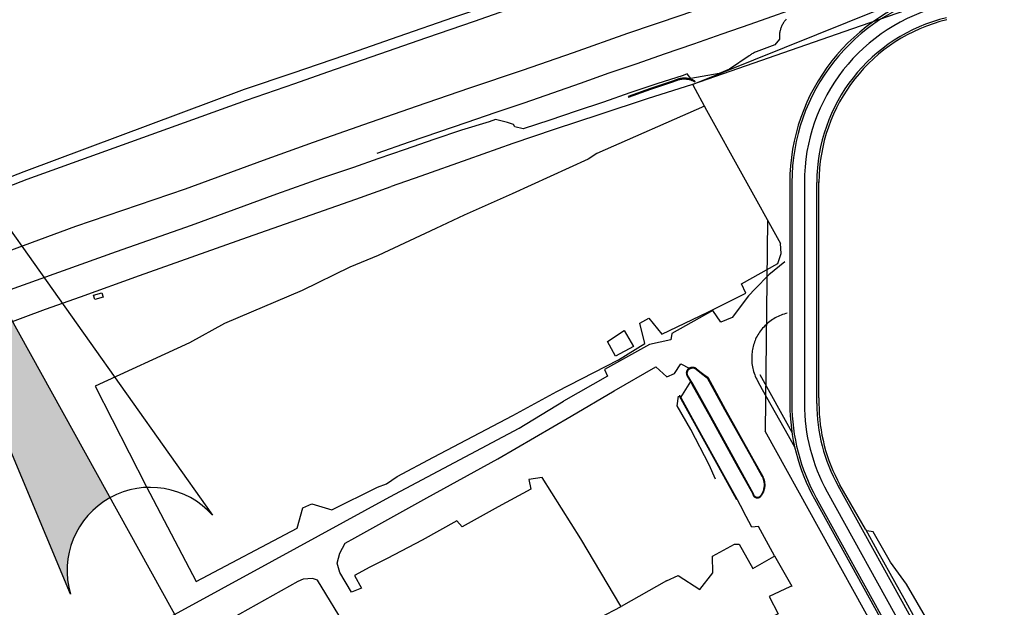
# Model space of a CAD drawing. Units: feet. Extents: x -6.02 to 0.02, y -6.52 to 0.01.
# Drawn here: x -5.44 to -4.85, y -0.89 to -0.54 of the extents above; entities that cross this region are included whole.
import ezdxf

# ---------------------------------------------------------------- set-up
doc = ezdxf.new("R2010")
doc.units = ezdxf.units.FT
doc.header["$LTSCALE"] = 100
doc.header["$MEASUREMENT"] = 0
doc.layers.add('VICINITY', color=7, linetype='Continuous')
doc.layers.add('VICINITY-SC', color=251, linetype='Continuous')

# ---------------------------------------------------------------- blocks, each defined once
blk = doc.blocks.new('arrw_n')
h = blk.add_hatch(color=256)
h.paths.add_polyline_path([(0, 0), (-0.0976, -0.878, -0.350778), (0, -0.8)])
h.paths.add_polyline_path([(0, -2, -0.375746), (0.0991, -2.0867), (0.0496, -1.3434, 0.375742), (0, -1.3)])
for p, q in [((-0.0976, -0.878), (0, 0)), ((0, 0), (0.0976, -0.8781)), ((0, 0), (0, -1))]:
    blk.add_line(p, q)
blk.add_arc((0, -0.9), 0.1, 12.6784, 167.3186)

msp = doc.modelspace()

# ---------------------------------------------------------------- linework, layer by layer
at = {"layer": 'VICINITY-SC'}
for p, q in [((-5.04075, -0.5774), (-4.89718, -0.51958)), ((-4.98241, -0.63607), (-4.98241, -0.76586)), ((-4.98115, -0.63633), (-4.98115, -0.63922)), ((-4.98115, -0.63633), (-4.98115, -0.63922)), ((-4.98115, -0.63633), (-4.98115, -0.63922)), ((-4.97365, -0.63633), (-4.97365, -0.63922)), ((-4.97365, -0.63633), (-4.97365, -0.63922)), ((-4.96615, -0.63922), (-4.96615, -0.63633)), ((-4.96615, -0.63922), (-4.96615, -0.63633)), ((-4.96615, -0.63922), (-4.96615, -0.63633)), ((-4.96498, -0.7657), (-4.96498, -0.6359)), ((-4.98115, -0.63922), (-4.98115, -0.76901)), ((-4.97365, -0.63922), (-4.97365, -0.76901)), ((-4.96615, -0.76901), (-4.96615, -0.63922)), ((-4.9958, -0.65895), (-4.99728, -0.78572)), ((-5.04783, -0.76541), (-5.0419, -0.7559)), ((-4.98096, -0.78645), (-5.0002, -0.75171)), ((-5.04838, -0.76441), (-5.04886, -0.7645)), ((-5.04838, -0.76441), (-5.04783, -0.76541)), ((-4.98241, -0.76586), (-4.9824, -0.76901)), ((-4.96498, -0.7657), (-4.9649, -0.76901)), ((-4.91533, -0.93346), (-4.99728, -0.78572)), ((-4.88127, -0.94849), (-4.95338, -0.8184)), ((-4.937, -0.84439), (-4.95229, -0.8178)), ((-5.01403, -0.82658), (-5.01031, -0.83352)), ((-4.96759, -0.82628), (-4.90986, -0.93043)), ((-4.9665, -0.82567), (-4.89439, -0.95577)), ((-4.95994, -0.82204), (-4.88783, -0.95213)), ((-4.99165, -0.8605), (-4.9811, -0.87874)), ((-5.0564, -0.87559), (-5.08371, -0.89088))]:
    msp.add_line(p, q, dxfattribs=at)
for points in [[(-4.71097, -0.37373), (-4.7351, -0.38156), (-4.7622, -0.39052), (-4.79301, -0.40138), (-4.82306, -0.41237), (-4.85353, -0.42232), (-4.88427, -0.433), (-4.91409, -0.44302), (-4.94513, -0.45391), (-4.97549, -0.46476), (-5.00559, -0.47537), (-5.03428, -0.48522), (-5.06218, -0.49507), (-5.0926, -0.50572), (-5.12214, -0.51579), (-5.15499, -0.52732), (-5.18427, -0.53732), (-5.21776, -0.54877), (-5.24974, -0.56011), (-5.28081, -0.5707), (-5.31001, -0.5805)], [(-4.70221, -0.37714), (-4.73213, -0.38702), (-4.76014, -0.39664), (-4.79081, -0.40712), (-4.82253, -0.41827), (-4.85224, -0.42845), (-4.88264, -0.43873), (-4.91201, -0.44926), (-4.94075, -0.45918), (-4.9423, -0.45902), (-4.94453, -0.46007), (-4.96432, -0.46737), (-4.99519, -0.478), (-5.02363, -0.48808), (-5.05491, -0.49899), (-5.08312, -0.50895), (-5.11254, -0.51893), (-5.14171, -0.52908), (-5.17191, -0.53961), (-5.20052, -0.54936), (-5.2289, -0.55933), (-5.26009, -0.57012), (-5.27978, -0.57715), (-5.30894, -0.58708)], [(-5.29856, -0.62288), (-5.26839, -0.61204), (-5.23819, -0.60148), (-5.20665, -0.5905), (-5.17457, -0.57947), (-5.14296, -0.56886), (-5.11227, -0.55819), (-5.0797, -0.54668), (-5.04712, -0.53554), (-5.01593, -0.52468), (-4.98385, -0.51348), (-4.95141, -0.50244), (-4.92006, -0.49139), (-4.88699, -0.47978), (-4.8538, -0.46801), (-4.82135, -0.45709), (-4.78978, -0.44586), (-4.75788, -0.43498), (-4.7231, -0.42286), (-4.71716, -0.42072)], [(-4.62458, -0.43329), (-4.64171, -0.43896), (-4.69986, -0.45909), (-4.94991, -0.54574), (-5.04075, -0.5774), (-5.04063, -0.57763)], [(-4.85299, -0.48782), (-4.87077, -0.49399), (-4.88724, -0.4997), (-4.9048, -0.50575), (-4.92181, -0.5117), (-4.93918, -0.51778), (-4.95625, -0.52372), (-4.97304, -0.5297), (-4.99003, -0.53566), (-5.00635, -0.54135), (-5.02319, -0.54728), (-5.04018, -0.55318), (-5.05781, -0.5592), (-5.07435, -0.565), (-5.09108, -0.57074), (-5.10835, -0.57682), (-5.12486, -0.58263), (-5.14204, -0.58864), (-5.15955, -0.59452), (-5.17642, -0.60032), (-5.19337, -0.60612), (-5.21107, -0.61215), (-5.23032, -0.61884)], [(-4.9845, -0.53821), (-4.98484, -0.5386), (-4.98518, -0.539), (-4.9855, -0.53941), (-4.9858, -0.53983), (-4.9861, -0.54026), (-4.98638, -0.54071), (-4.98664, -0.54116), (-4.98689, -0.54161), (-4.98712, -0.54208), (-4.98734, -0.54256), (-4.98754, -0.54304), (-4.98773, -0.54354), (-4.9879, -0.54404), (-4.98806, -0.54454), (-4.98819, -0.54505), (-4.98832, -0.54557), (-4.98842, -0.54609), (-4.9885, -0.54661), (-4.98857, -0.54713), (-4.98862, -0.54766), (-4.98865, -0.54819), (-4.98867, -0.54871), (-4.98867, -0.54924), (-4.98865, -0.54977), (-4.98861, -0.5503), (-4.9914, -0.55363), (-5.00262, -0.55783), (-5.00315, -0.55807), (-5.00367, -0.55832), (-5.00418, -0.55859), (-5.00468, -0.55887), (-5.0051, -0.55913), (-5.00551, -0.5594), (-5.00591, -0.55968), (-5.00631, -0.55998), (-5.0067, -0.56028), (-5.01861, -0.56831), (-5.02485, -0.57082), (-5.04178, -0.57383), (-5.044, -0.57103), (-5.04652, -0.57198), (-5.06219, -0.57714), (-5.07843, -0.58254), (-5.09436, -0.58805), (-5.11065, -0.59357), (-5.12647, -0.59888), (-5.1426, -0.60404), (-5.14759, -0.60293), (-5.14828, -0.60149), (-5.15195, -0.60033), (-5.15918, -0.5984), (-5.16285, -0.59981), (-5.17965, -0.60484), (-5.19626, -0.61039), (-5.21341, -0.6165), (-5.22971, -0.62214)], [(-5.04075, -0.5774), (-5.06814, -0.5861), (-5.09653, -0.59546), (-5.12399, -0.60453), (-5.14874, -0.61284), (-5.17585, -0.62248), (-5.20392, -0.63248), (-5.22182, -0.63878)], [(-5.0394, -0.57591), (-5.03918, -0.57556), (-5.03956, -0.57533), (-5.03994, -0.57512), (-5.04033, -0.57493), (-5.04072, -0.57474), (-5.04112, -0.57457), (-5.04153, -0.57442), (-5.04195, -0.57427), (-5.04236, -0.57415), (-5.04279, -0.57404), (-5.04321, -0.57394), (-5.04362, -0.57386), (-5.04403, -0.57379), (-5.04444, -0.57374), (-5.04485, -0.57371), (-5.04527, -0.57368), (-5.04568, -0.57367), (-5.0461, -0.57367), (-5.04651, -0.57369), (-5.04692, -0.57372), (-5.04734, -0.57377), (-5.04775, -0.57383), (-5.04815, -0.5739), (-5.04856, -0.57398), (-5.04896, -0.57408), (-5.05278, -0.57537), (-5.06599, -0.57995), (-5.07941, -0.58463), (-5.07927, -0.58502), (-5.06585, -0.58034), (-5.05265, -0.57577), (-5.04884, -0.57448), (-5.04845, -0.57439), (-5.04806, -0.57431), (-5.04767, -0.57424), (-5.04727, -0.57418), (-5.04688, -0.57414), (-5.04648, -0.57411), (-5.04608, -0.57409), (-5.04568, -0.57409), (-5.04528, -0.5741), (-5.04488, -0.57412), (-5.04448, -0.57416), (-5.04408, -0.57421), (-5.04369, -0.57427), (-5.0433, -0.57435), (-5.04289, -0.57444), (-5.04248, -0.57455), (-5.04207, -0.57467), (-5.04167, -0.57481), (-5.04128, -0.57496), (-5.04089, -0.57512), (-5.04051, -0.5753), (-5.04013, -0.57549), (-5.03976, -0.57569), (-5.0394, -0.57591)], [(-5.04063, -0.57763), (-5.03237, -0.59285), (-4.98789, -0.67301)], [(-5.31001, -0.5805), (-5.44242, -0.62981), (-5.46622, -0.63911), (-5.49599, -0.65161), (-5.56663, -0.68321), (-5.63878, -0.71678), (-5.71024, -0.74906), (-5.79826, -0.78787), (-5.88237, -0.82712), (-5.98959, -0.87652), (-6, -0.88138)], [(-5.30894, -0.58708), (-5.44066, -0.63449), (-5.46434, -0.64374), (-5.49399, -0.65619), (-5.56456, -0.68776), (-5.63527, -0.72066)], [(-5.03369, -0.59042), (-5.09822, -0.6188), (-5.10341, -0.62225), (-5.14914, -0.64318), (-5.17792, -0.65602), (-5.19489, -0.66393)], [(-5.58293, -0.73396), (-5.57219, -0.72909), (-5.52376, -0.70514), (-5.4651, -0.68232), (-5.41115, -0.66245), (-5.34525, -0.64016), (-5.29856, -0.62288)], [(-5.22971, -0.62214), (-5.24442, -0.62732), (-5.26363, -0.63372), (-5.2907, -0.64341)], [(-5.5228, -0.82386), (-5.55665, -0.76229), (-5.5421, -0.75664), (-5.48463, -0.73343), (-5.45625, -0.72243), (-5.42936, -0.71242), (-5.40834, -0.70498), (-5.37288, -0.69219), (-5.30805, -0.6691), (-5.24301, -0.64641), (-5.22182, -0.63878)], [(-5.2907, -0.64341), (-5.34198, -0.66213), (-5.38689, -0.67801), (-5.45343, -0.70169), (-5.50225, -0.7205), (-5.54948, -0.74)], [(-5.19489, -0.66393), (-5.22953, -0.68012), (-5.24656, -0.68706), (-5.27515, -0.70115), (-5.32187, -0.72098), (-5.34299, -0.7326), (-5.39966, -0.75869), (-5.369, -0.81856), (-5.33893, -0.87584), (-5.27816, -0.84379), (-5.27476, -0.83175), (-5.26938, -0.82917), (-5.25743, -0.83287), (-5.22994, -0.81918), (-5.22467, -0.81729), (-5.21829, -0.81292), (-5.19637, -0.80131), (-5.14875, -0.7762), (-5.12239, -0.76183)], [(-5.12239, -0.76183), (-5.08529, -0.74277), (-5.06955, -0.73289), (-5.07241, -0.7207), (-5.06713, -0.71781), (-5.05933, -0.72747), (-5.03166, -0.71416), (-5.00874, -0.70273), (-5.01132, -0.69718), (-4.98957, -0.68487), (-4.98757, -0.67888), (-4.98794, -0.67286)], [(-4.98536, -0.684), (-4.99491, -0.69184), (-5.00325, -0.7002), (-5.00723, -0.7044), (-5.01703, -0.71732), (-5.02379, -0.72019), (-5.02869, -0.71311), (-5.05332, -0.72696), (-5.05382, -0.73078), (-5.06657, -0.7336), (-5.09366, -0.74867), (-5.09187, -0.7526), (-5.11834, -0.76752)], [(-5.39556, -0.70251), (-5.3948, -0.70512), (-5.39983, -0.70658), (-5.40058, -0.70398), (-5.39556, -0.70251)], [(-4.98391, -0.71474), (-4.98486, -0.71499), (-4.9858, -0.71528), (-4.98673, -0.71559), (-4.98765, -0.71594), (-4.98855, -0.71632), (-4.98944, -0.71673), (-4.99032, -0.71717), (-4.99118, -0.71764), (-4.99203, -0.71814), (-4.99285, -0.71867), (-4.99366, -0.71922), (-4.99444, -0.7198), (-4.99521, -0.72041), (-4.99595, -0.72104), (-4.99667, -0.7217), (-4.99737, -0.72238), (-4.99805, -0.72308), (-4.9987, -0.72381), (-4.99932, -0.72456), (-4.99992, -0.72533), (-5.00049, -0.72612), (-5.00104, -0.72693), (-5.00156, -0.72776), (-5.00205, -0.7286), (-5.00251, -0.72946), (-5.0029, -0.73031), (-5.00325, -0.73116), (-5.00359, -0.73203), (-5.00389, -0.73291), (-5.00416, -0.7338), (-5.00441, -0.73469), (-5.00462, -0.7356), (-5.00481, -0.73651), (-5.00496, -0.73742), (-5.00509, -0.73834), (-5.00519, -0.73927), (-5.00525, -0.74019), (-5.00528, -0.74112), (-5.00529, -0.74205), (-5.00526, -0.74298), (-5.0052, -0.74397), (-5.0051, -0.74496), (-5.00497, -0.74595), (-5.0048, -0.74693), (-5.0046, -0.7479), (-5.00437, -0.74887), (-5.0041, -0.74982), (-5.0038, -0.75077), (-5.00346, -0.75171), (-5.0031, -0.75263), (-5.0027, -0.75354), (-5.00227, -0.75444), (-5.0018, -0.75532), (-4.99898, -0.76058), (-4.98345, -0.78826), (-4.97943, -0.79553)], [(-5.09191, -0.73185), (-5.0818, -0.72515), (-5.07635, -0.73487), (-5.08708, -0.74049), (-5.09191, -0.73185)], [(-5.11377, -0.77658), (-5.08785, -0.76149), (-5.06282, -0.74708), (-5.05621, -0.75304), (-5.0516, -0.75107), (-5.04778, -0.74512), (-5.04279, -0.74773)], [(-5.0419, -0.7559), (-5.04401, -0.75213), (-5.04406, -0.75202), (-5.04411, -0.75191), (-5.04415, -0.75179), (-5.04419, -0.75168), (-5.04422, -0.75156), (-5.04425, -0.75144), (-5.04428, -0.75132), (-5.0443, -0.7512), (-5.04432, -0.75108), (-5.04433, -0.75096), (-5.04434, -0.75084), (-5.04434, -0.75071), (-5.04434, -0.75059), (-5.04434, -0.75047), (-5.04433, -0.75035), (-5.04432, -0.75023), (-5.0443, -0.7501), (-5.04428, -0.74998), (-5.04426, -0.74986), (-5.04423, -0.74975), (-5.04419, -0.74963), (-5.04416, -0.74951), (-5.04411, -0.7494), (-5.04407, -0.74928), (-5.04402, -0.74917), (-5.04397, -0.74906), (-5.04391, -0.74895), (-5.04385, -0.74885), (-5.04378, -0.74874), (-5.04371, -0.74864), (-5.04364, -0.74854), (-5.04357, -0.74845), (-5.04349, -0.74835), (-5.04341, -0.74826), (-5.04333, -0.74818), (-5.04324, -0.7481), (-5.04316, -0.74802), (-5.04307, -0.74794), (-5.04298, -0.74787), (-5.04289, -0.7478), (-5.04279, -0.74773)], [(-5.04375, -0.75201), (-5.04378, -0.75191), (-5.04382, -0.7518), (-5.04385, -0.7517), (-5.04388, -0.75159), (-5.0439, -0.75148), (-5.04392, -0.75137), (-5.04393, -0.75127), (-5.04395, -0.75116), (-5.04395, -0.75105), (-5.04396, -0.75094), (-5.04396, -0.75082), (-5.04396, -0.75071), (-5.04395, -0.7506), (-5.04394, -0.75049), (-5.04393, -0.75038), (-5.04391, -0.75028), (-5.04389, -0.75017), (-5.04386, -0.75006), (-5.04383, -0.74995), (-5.0438, -0.74985), (-5.04376, -0.74974), (-5.04372, -0.74964), (-5.04368, -0.74954), (-5.04363, -0.74944), (-5.04358, -0.74934), (-5.04353, -0.74924), (-5.04347, -0.74915), (-5.04342, -0.74906), (-5.04335, -0.74897), (-5.04329, -0.74888), (-5.04322, -0.74879), (-5.04315, -0.74871), (-5.04307, -0.74862), (-5.04299, -0.74855), (-5.04291, -0.74847), (-5.04283, -0.7484), (-5.04274, -0.74832), (-5.04266, -0.74826), (-5.04257, -0.74819), (-5.04247, -0.74813), (-5.04238, -0.74807), (-5.04228, -0.74802), (-5.04219, -0.74796), (-5.04209, -0.74792), (-5.04198, -0.74787), (-5.04188, -0.74783), (-5.04178, -0.74779), (-5.04167, -0.74776), (-5.04156, -0.74773), (-5.04146, -0.7477), (-5.04135, -0.74767), (-5.04124, -0.74766), (-5.04113, -0.74764), (-5.04102, -0.74763), (-5.04091, -0.74762), (-5.0408, -0.74761), (-5.04069, -0.74761), (-5.04058, -0.74762), (-5.04046, -0.74762), (-5.04035, -0.74763), (-5.04024, -0.74765), (-5.04013, -0.74767), (-5.04003, -0.74769), (-5.03992, -0.74771), (-5.03981, -0.74774), (-5.0397, -0.74778), (-5.0396, -0.74781), (-5.0395, -0.74785), (-5.03939, -0.7479), (-5.03929, -0.74794), (-5.03919, -0.74799), (-5.0391, -0.74805), (-5.039, -0.74811), (-5.03891, -0.74817), (-5.03882, -0.74823), (-5.03873, -0.7483), (-5.03864, -0.74837), (-5.03539, -0.751), (-5.03206, -0.75355), (-5.02155, -0.77267), (-5.00482, -0.80234), (-4.99916, -0.81255), (-4.99899, -0.81289), (-4.99883, -0.81323), (-4.99868, -0.81358), (-4.99854, -0.81393), (-4.99842, -0.81429), (-4.9983, -0.81465), (-4.9982, -0.81502), (-4.99811, -0.81539), (-4.99804, -0.81576), (-4.99797, -0.81613), (-4.99792, -0.81651), (-4.99788, -0.81688), (-4.99785, -0.81726), (-4.99784, -0.81764), (-4.99784, -0.81802), (-4.99785, -0.8184), (-4.99787, -0.81878), (-4.99791, -0.81916), (-4.99795, -0.81954), (-4.99802, -0.81992), (-4.99809, -0.8203), (-4.99818, -0.82068), (-4.99828, -0.82105), (-4.99839, -0.82142), (-4.99852, -0.82178), (-4.99866, -0.82214), (-4.99881, -0.8225), (-4.99897, -0.82285), (-4.99914, -0.82319), (-4.99933, -0.82353), (-4.99952, -0.82386), (-4.99973, -0.82419), (-4.99995, -0.82451), (-4.99999, -0.82457), (-5.00004, -0.82463), (-5.0001, -0.8247), (-5.00015, -0.82475), (-5.00021, -0.82481), (-5.00026, -0.82487), (-5.00032, -0.82492), (-5.00039, -0.82497), (-5.00045, -0.82502), (-5.00051, -0.82507), (-5.00058, -0.82511), (-5.00065, -0.82515), (-5.00072, -0.82519), (-5.00079, -0.82523), (-5.00086, -0.82526), (-5.00093, -0.8253), (-5.00101, -0.82533), (-5.00108, -0.82535), (-5.00116, -0.82538), (-5.00124, -0.8254), (-5.00131, -0.82542), (-5.00139, -0.82543), (-5.00147, -0.82545), (-5.00155, -0.82546), (-5.00163, -0.82546), (-5.00171, -0.82547), (-5.00179, -0.82547), (-5.00187, -0.82547), (-5.00195, -0.82547), (-5.00203, -0.82546), (-5.00211, -0.82545), (-5.00219, -0.82544), (-5.00227, -0.82543), (-5.00235, -0.82541), (-5.00242, -0.82539), (-5.0025, -0.82537), (-5.00258, -0.82534), (-5.00265, -0.82532), (-5.00272, -0.82528), (-5.0028, -0.82525), (-5.00287, -0.82522), (-5.00294, -0.82518), (-5.00301, -0.82514), (-5.00308, -0.8251), (-5.00314, -0.82505), (-5.00321, -0.825), (-5.00327, -0.82495), (-5.00333, -0.8249), (-5.00339, -0.82485), (-5.00345, -0.82479), (-5.0035, -0.82473), (-5.00356, -0.82467), (-5.00361, -0.82461), (-5.00366, -0.82455), (-5.0037, -0.82449), (-5.00375, -0.82442), (-5.00379, -0.82435), (-5.00383, -0.82428), (-5.00387, -0.82421), (-5.0039, -0.82414), (-5.00393, -0.82407), (-5.00396, -0.82399), (-5.00399, -0.82392), (-5.00401, -0.82384), (-5.00404, -0.82376), (-5.00405, -0.82369), (-5.00407, -0.82361), (-5.00408, -0.82353), (-5.00409, -0.82345), (-5.0041, -0.82337), (-5.00411, -0.82329), (-5.01306, -0.80716), (-5.02968, -0.77709), (-5.04067, -0.75727), (-5.04375, -0.75201)], [(-5.04279, -0.74773), (-5.04269, -0.74767), (-5.04258, -0.7476), (-5.04248, -0.74755), (-5.04237, -0.74749), (-5.04226, -0.74744), (-5.04214, -0.74739), (-5.04203, -0.74735), (-5.04191, -0.74731), (-5.0418, -0.74727), (-5.04168, -0.74724), (-5.04156, -0.74721), (-5.04144, -0.74719), (-5.04132, -0.74717), (-5.0412, -0.74716), (-5.04108, -0.74715), (-5.04096, -0.74714), (-5.04083, -0.74714), (-5.04071, -0.74714), (-5.04059, -0.74715), (-5.04047, -0.74716), (-5.04035, -0.74717), (-5.04023, -0.74719), (-5.04011, -0.74721), (-5.03999, -0.74724), (-5.03987, -0.74727), (-5.03975, -0.74731), (-5.03964, -0.74735), (-5.03952, -0.74739), (-5.03941, -0.74744), (-5.0393, -0.74749), (-5.03919, -0.74755), (-5.03908, -0.74761), (-5.03898, -0.74767), (-5.03888, -0.74773), (-5.03878, -0.7478), (-5.03868, -0.74788), (-5.03858, -0.74795), (-5.03633, -0.74978), (-5.03403, -0.75155), (-5.03168, -0.75325), (-5.02119, -0.77247), (-5.0045, -0.80218), (-4.99884, -0.81239), (-4.99866, -0.81273), (-4.99849, -0.81309), (-4.99833, -0.81345), (-4.99819, -0.81381), (-4.99805, -0.81418), (-4.99793, -0.81455), (-4.99783, -0.81493), (-4.99773, -0.81531), (-4.99765, -0.8157), (-4.99758, -0.81608), (-4.99753, -0.81647), (-4.99749, -0.81686), (-4.99746, -0.81725), (-4.99744, -0.81764), (-4.99744, -0.81804), (-4.99746, -0.81843), (-4.99748, -0.81882), (-4.99752, -0.8192), (-4.99757, -0.81958), (-4.99764, -0.81996), (-4.99771, -0.82034), (-4.9978, -0.82072), (-4.9979, -0.82109), (-4.99802, -0.82145), (-4.99815, -0.82182), (-4.99828, -0.82218), (-4.99844, -0.82253), (-4.9986, -0.82288), (-4.99877, -0.82322), (-4.99896, -0.82356), (-4.99916, -0.82389), (-4.99936, -0.82421), (-4.99958, -0.82453), (-4.99981, -0.82484), (-4.99987, -0.82491), (-4.99993, -0.82498), (-4.99999, -0.82504), (-5.00005, -0.82511), (-5.00011, -0.82517), (-5.00018, -0.82523), (-5.00025, -0.82528), (-5.00032, -0.82534), (-5.00039, -0.82539), (-5.00046, -0.82544), (-5.00054, -0.82548), (-5.00062, -0.82553), (-5.0007, -0.82557), (-5.00078, -0.82561), (-5.00086, -0.82564), (-5.00094, -0.82567), (-5.00102, -0.8257), (-5.00111, -0.82573), (-5.00119, -0.82575), (-5.00128, -0.82578), (-5.00137, -0.82579), (-5.00145, -0.82581), (-5.00154, -0.82582), (-5.00163, -0.82583), (-5.00172, -0.82583), (-5.00181, -0.82584), (-5.0019, -0.82584), (-5.00198, -0.82583), (-5.00207, -0.82583), (-5.00216, -0.82582), (-5.00225, -0.8258), (-5.00234, -0.82579), (-5.00242, -0.82577), (-5.00251, -0.82575), (-5.00259, -0.82572), (-5.00268, -0.8257), (-5.00276, -0.82567), (-5.00284, -0.82563), (-5.00292, -0.8256), (-5.003, -0.82556), (-5.00308, -0.82551), (-5.00316, -0.82547), (-5.00323, -0.82542), (-5.00331, -0.82537), (-5.00338, -0.82532), (-5.00345, -0.82527), (-5.00352, -0.82521), (-5.00358, -0.82515), (-5.00365, -0.82509), (-5.00371, -0.82502), (-5.00377, -0.82496), (-5.00383, -0.82489), (-5.00388, -0.82482), (-5.00393, -0.82475), (-5.00398, -0.82467), (-5.00403, -0.8246), (-5.00407, -0.82452), (-5.00411, -0.82444), (-5.00415, -0.82436), (-5.00419, -0.82428), (-5.00422, -0.8242), (-5.00425, -0.82412), (-5.00428, -0.82403), (-5.00431, -0.82395), (-5.00433, -0.82386), (-5.00435, -0.82378), (-5.00436, -0.82369), (-5.00437, -0.8236), (-5.00438, -0.82351), (-5.00439, -0.82342), (-5.01346, -0.80735), (-5.03, -0.77723), (-5.04099, -0.75751), (-5.0419, -0.7559)], [(-5.45741, -0.95067), (-5.41096, -0.92899), (-5.35409, -0.89697), (-5.29323, -0.86361), (-5.22254, -0.8251), (-5.14495, -0.78375), (-5.11834, -0.76752)], [(-5.02701, -0.81452), (-5.03072, -0.80588), (-5.04189, -0.78453), (-5.05013, -0.7705), (-5.04929, -0.76459)], [(-5.04886, -0.7645), (-5.03889, -0.78236), (-5.02223, -0.81236), (-5.01433, -0.82674)], [(-5.04783, -0.76541), (-5.03856, -0.78224), (-5.02198, -0.81217), (-5.01403, -0.82658)], [(-5.08377, -0.89076), (-5.10788, -0.85024), (-5.13112, -0.81349), (-5.13922, -0.81462), (-5.13801, -0.82038), (-5.15759, -0.8311), (-5.17921, -0.84299), (-5.18239, -0.83956), (-5.20316, -0.85117), (-5.22414, -0.86218), (-5.23465, -0.86724), (-5.24381, -0.87238), (-5.23952, -0.88), (-5.24569, -0.88227), (-5.25261, -0.87054), (-5.25416, -0.86489), (-5.25272, -0.85887), (-5.24946, -0.85278), (-5.24357, -0.84969), (-5.2003, -0.82569), (-5.15777, -0.80231), (-5.11377, -0.77658)], [(-4.99165, -0.8605), (-5.0011, -0.84287), (-5.00511, -0.8433), (-5.01031, -0.83352)], [(-4.937, -0.84439), (-4.92984, -0.85727), (-4.92238, -0.87096), (-4.91394, -0.88599), (-4.90611, -0.90008)], [(-4.84419, -0.94725), (-4.87002, -0.94942), (-4.87449, -0.94374), (-4.88662, -0.92122), (-4.89943, -0.89945), (-4.91234, -0.87752), (-4.92198, -0.86435), (-4.93233, -0.84614), (-4.93618, -0.84544), (-4.93639, -0.8452), (-4.93684, -0.84468)], [(-5.0564, -0.87559), (-5.04952, -0.87234), (-5.03652, -0.88071), (-5.02871, -0.87077), (-5.02876, -0.86078), (-5.01554, -0.85355), (-5.01287, -0.85356), (-5.0045, -0.86809), (-4.99202, -0.86082), (-4.99165, -0.8605)], [(-5.24813, -0.90427), (-5.26608, -0.87511), (-5.26908, -0.87414), (-5.27459, -0.87446), (-5.27777, -0.87587), (-5.33287, -0.90682), (-5.37875, -0.93117), (-5.42156, -0.95328)], [(-4.9811, -0.87874), (-4.98229, -0.87911), (-4.99485, -0.88488), (-4.98929, -0.89523), (-4.99347, -0.89741), (-4.9971, -0.91032), (-4.99017, -0.92895), (-5.00403, -0.95634), (-5.00012, -0.96443), (-5.00529, -0.96734)], [(-5.14112, -1.05803), (-5.16239, -1.01491), (-5.18604, -0.97583), (-5.19039, -0.9706), (-5.19504, -0.97115), (-5.20067, -0.96105), (-5.11984, -0.91742), (-5.12279, -0.91142), (-5.08371, -0.89088)]]:
    msp.add_lwpolyline(points, dxfattribs=at)
for centre, radius, start, end in [((-4.86428, -0.63633), 0.11812, 103.65535, 179.99976), ((-4.86428, -0.63633), 0.11687, 103.65535, 179.99976), ((-4.86428, -0.63633), 0.10937, 103.65537, 179.99976), ((-4.86428, -0.63633), 0.10187, 103.65532, 179.99971), ((-4.86428, -0.63633), 0.10062, 103.65539, 179.99981), ((-4.86428, -0.76901), 0.11812, 179.9998, 208.99997), ((-4.86428, -0.76901), 0.11688, 179.99982, 208.99999), ((-4.86428, -0.76901), 0.10937, 179.99986, 209.00007), ((-4.86428, -0.76901), 0.10188, 179.99962, 208.99983), ((-4.86428, -0.76901), 0.10062, 179.99988, 209.00006)]:
    msp.add_arc(centre, radius, start, end, dxfattribs=at)

# ---------------------------------------------------------------- block references
at = {"layer": 'VICINITY', "xscale": 0.4999999999999999, "yscale": 0.5, "zscale": 0.5, "rotation": 29.00000000000008}
msp.add_blockref('arrw_n', (-5.5846, -0.47581), dxfattribs=at)

doc.saveas('drawing.dxf')
